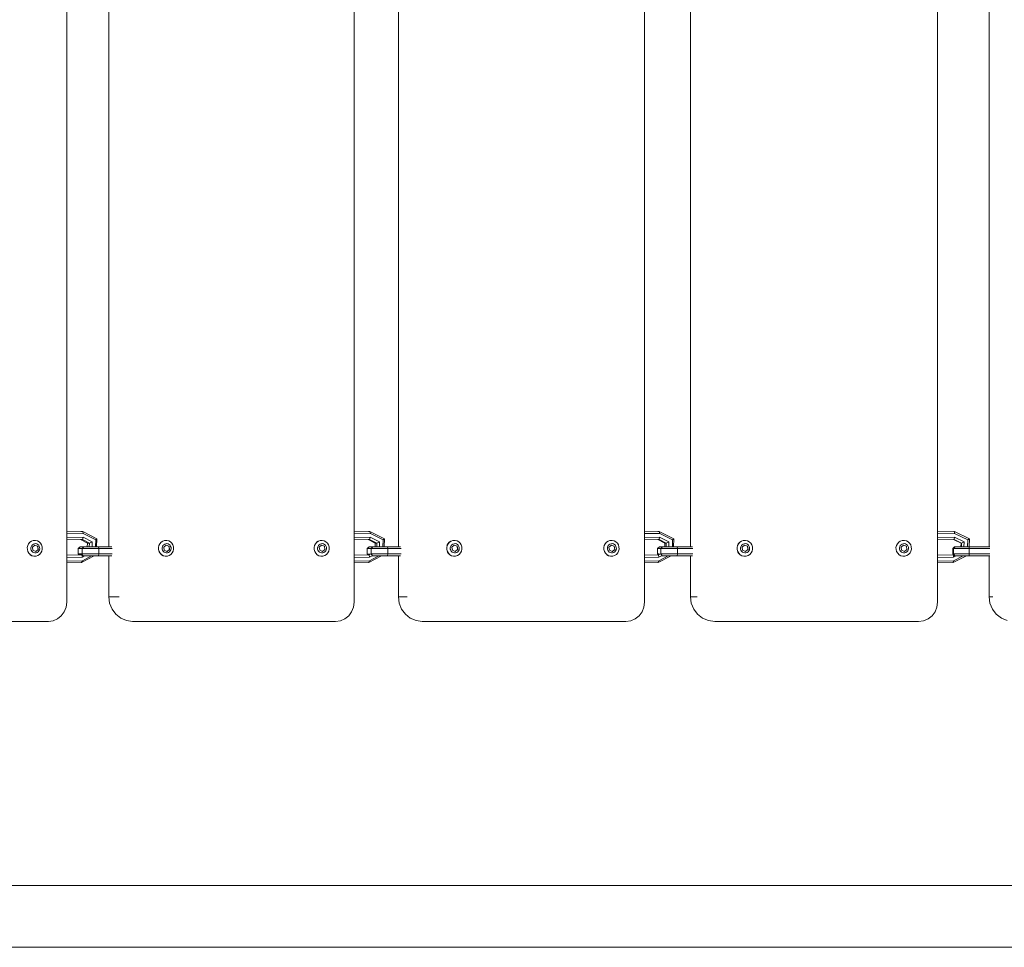
# Model space of a CAD drawing. Units: millimetres. Extents: x -4534 to 4839, y -3372 to 6837.
# Drawn here: x 21 to 561, y 1881 to 2391 of the extents above; entities that cross this region are included whole.
import ezdxf

# ---------------------------------------------------------------- set-up
doc = ezdxf.new("R2010")
doc.units = ezdxf.units.MM
doc.layers.add('Toestel 2D', color=7, linetype='Continuous', lineweight=20)

# ---------------------------------------------------------------- blocks, each defined once
blk = doc.blocks.new('RB1309_')
at = {"color": 0}
for p, q in [((-9.861, -127.259), (-9.861, -72.869)), ((-7.545, -128.075), (-7.545, -72.475)), ((5.928, -127.258), (5.928, -72.868)), ((8.356, -128.075), (8.356, -72.475)), ((21.883, -127.257), (21.883, -72.867)), ((24.403, -128.075), (24.403, -72.475)), ((37.975, -127.258), (37.975, -72.869)), ((40.804, -128.075), (40.804, -72.475)), ((-9.092, -127.24), (-9.861, -127.259)), ((-9.861, -127.361), (-9.861, -127.259)), ((-8.948, -127.341), (-9.861, -127.361)), ((-9.861, -127.563), (-9.861, -127.361)), ((-8.955, -127.543), (-9.861, -127.563)), ((-9.861, -127.692), (-9.861, -127.563)), ((-9.092, -127.24), (-8.981, -127.24)), ((-8.955, -127.543), (-8.996, -127.673)), ((-8.948, -127.341), (-8.981, -127.24)), ((-8.206, -127.651), (-8.981, -127.24)), ((-8.454, -127.809), (-8.955, -127.543)), ((-8.264, -127.704), (-8.948, -127.341)), ((6.71, -127.24), (5.928, -127.258)), ((5.928, -127.36), (5.928, -127.258)), ((6.82, -127.341), (5.928, -127.36)), ((5.928, -127.562), (5.928, -127.36)), ((6.813, -127.543), (5.928, -127.562)), ((5.928, -127.691), (5.928, -127.562)), ((6.71, -127.24), (6.795, -127.24)), ((6.813, -127.543), (6.78, -127.673)), ((6.82, -127.341), (6.795, -127.24)), ((7.593, -127.651), (6.795, -127.24)), ((7.327, -127.809), (6.813, -127.543)), ((7.523, -127.704), (6.82, -127.341)), ((22.612, -127.24), (21.883, -127.257)), ((21.883, -127.358), (21.883, -127.257)), ((22.711, -127.341), (21.883, -127.358)), ((21.883, -127.56), (21.883, -127.358)), ((22.704, -127.543), (21.883, -127.56)), ((21.883, -127.689), (21.883, -127.56)), ((22.612, -127.24), (22.689, -127.24)), ((22.704, -127.543), (22.674, -127.673)), ((22.711, -127.341), (22.689, -127.24)), ((23.492, -127.651), (22.689, -127.24)), ((23.222, -127.809), (22.704, -127.543)), ((23.419, -127.704), (22.711, -127.341)), ((38.87, -127.24), (37.975, -127.258)), ((37.975, -127.36), (37.975, -127.258)), ((38.904, -127.341), (37.975, -127.36)), ((37.975, -127.562), (37.975, -127.36)), ((38.896, -127.543), (37.975, -127.562)), ((37.975, -127.691), (37.975, -127.562)), ((38.87, -127.24), (38.898, -127.24)), ((38.896, -127.543), (38.882, -127.673)), ((39.429, -127.809), (38.896, -127.543)), ((38.904, -127.341), (38.898, -127.24)), ((39.724, -127.651), (38.898, -127.24)), ((39.631, -127.704), (38.904, -127.341)), ((-12, -128.012), (-12.024, -128.122)), ((-12.024, -128.122), (-12.02, -128.235)), ((-11.95, -127.912), (-12, -128.012)), ((-11.877, -127.829), (-11.95, -127.912)), ((-11.8, -127.768), (-11.89, -127.829)), ((-11.786, -127.768), (-11.877, -127.829)), ((-11.813, -128.073), (-11.827, -128.138)), ((-11.827, -128.138), (-11.825, -128.205)), ((-11.783, -128.014), (-11.813, -128.073)), ((-11.786, -127.768), (-11.8, -127.768)), ((-11.697, -127.735), (-11.786, -127.768)), ((-11.74, -127.965), (-11.783, -128.014)), ((-11.741, -128.098), (-11.613, -127.989)), ((-11.715, -128.272), (-11.741, -128.098)), ((-11.687, -127.929), (-11.74, -127.965)), ((-11.684, -127.735), (-11.697, -127.735)), ((-11.626, -127.909), (-11.687, -127.929)), ((-11.589, -127.73), (-11.684, -127.735)), ((-11.562, -127.907), (-11.626, -127.909)), ((-11.613, -127.989), (-11.611, -127.987)), ((-11.613, -127.989), (-11.461, -128.051)), ((-11.611, -127.987), (-11.461, -128.051)), ((-11.576, -127.73), (-11.589, -127.73)), ((-11.472, -127.755), (-11.576, -127.73)), ((-11.501, -127.922), (-11.562, -127.907)), ((-11.444, -127.953), (-11.501, -127.922)), ((-11.376, -127.808), (-11.472, -127.755)), ((-11.454, -128.051), (-11.461, -128.051)), ((-11.461, -128.051), (-11.435, -128.225)), ((-11.454, -128.051), (-11.428, -128.225)), ((-11.398, -127.998), (-11.444, -127.953)), ((-11.364, -128.054), (-11.398, -127.998)), ((-11.298, -127.885), (-11.376, -127.808)), ((-11.345, -128.118), (-11.364, -128.054)), ((-11.343, -128.185), (-11.345, -128.118)), ((-11.24, -127.98), (-11.298, -127.885)), ((-11.208, -128.088), (-11.24, -127.98)), ((-11.204, -128.201), (-11.208, -128.088)), ((-9.103, -127.675), (-9.861, -127.692)), ((-9.861, -128.534), (-9.861, -127.692)), ((-9.23, -128.175), (-9.122, -128.075)), ((-9.122, -128.075), (-8.928, -128.075)), ((-8.996, -127.673), (-9.103, -127.675)), ((-8.724, -127.876), (-9.103, -127.675)), ((-9.011, -128.175), (-8.928, -128.075)), ((-8.613, -127.876), (-8.996, -127.673)), ((-8.731, -128.075), (-8.928, -128.075)), ((-8.731, -128.075), (-8.724, -127.876)), ((-8.731, -128.075), (-8.62, -128.075)), ((-8.724, -127.876), (-8.613, -127.876)), ((-8.62, -128.075), (-8.613, -127.876)), ((-8.62, -128.075), (-8.463, -128.075)), ((-8.454, -127.809), (-8.613, -127.876)), ((-8.463, -128.075), (-8.454, -127.809)), ((-8.463, -128.075), (-8.277, -128.075)), ((-8.277, -128.075), (-8.264, -127.704)), ((-8.277, -128.075), (-8.22, -128.075)), ((-8.206, -127.651), (-8.264, -127.704)), ((-8.22, -128.075), (-8.206, -127.651)), ((-8.12, -128.075), (-8.22, -128.075)), ((-8.094, -128.175), (-8.12, -128.075)), ((-8.12, -128.075), (-7.545, -128.075)), ((-7.545, -128.075), (-7.386, -128.075)), ((-4.791, -128.012), (-4.815, -128.122)), ((-4.815, -128.122), (-4.811, -128.235)), ((-4.752, -127.912), (-4.803, -128.012)), ((-4.74, -127.912), (-4.791, -128.012)), ((-4.679, -127.829), (-4.752, -127.912)), ((-4.666, -127.829), (-4.74, -127.912)), ((-4.587, -127.768), (-4.679, -127.829)), ((-4.575, -127.768), (-4.666, -127.829)), ((-4.604, -128.073), (-4.618, -128.138)), ((-4.618, -128.138), (-4.616, -128.205)), ((-4.574, -128.014), (-4.604, -128.073)), ((-4.575, -127.768), (-4.587, -127.768)), ((-4.483, -127.735), (-4.575, -127.768)), ((-4.531, -127.965), (-4.574, -128.014)), ((-4.532, -128.098), (-4.402, -127.989)), ((-4.506, -128.272), (-4.532, -128.098)), ((-4.476, -127.929), (-4.531, -127.965)), ((-4.483, -127.735), (-4.471, -127.735)), ((-4.415, -127.909), (-4.476, -127.929)), ((-4.471, -127.735), (-4.45, -127.734)), ((-4.45, -127.734), (-4.374, -127.73)), ((-4.351, -127.907), (-4.415, -127.909)), ((-4.402, -127.989), (-4.4, -127.987)), ((-4.402, -127.989), (-4.248, -128.051)), ((-4.4, -127.987), (-4.248, -128.051)), ((-4.362, -127.73), (-4.374, -127.73)), ((-4.256, -127.755), (-4.362, -127.73)), ((-4.288, -127.922), (-4.351, -127.907)), ((-4.232, -127.953), (-4.288, -127.922)), ((-4.16, -127.808), (-4.256, -127.755)), ((-4.241, -128.051), (-4.248, -128.051)), ((-4.248, -128.051), (-4.221, -128.225)), ((-4.241, -128.051), (-4.215, -128.225)), ((-4.184, -127.998), (-4.232, -127.953)), ((-4.15, -128.054), (-4.184, -127.998)), ((-4.08, -127.885), (-4.16, -127.808)), ((-4.131, -128.118), (-4.15, -128.054)), ((-4.129, -128.185), (-4.131, -128.118)), ((-4.022, -127.98), (-4.08, -127.885)), ((-3.99, -128.088), (-4.022, -127.98)), ((-3.986, -128.201), (-3.99, -128.088)), ((3.75, -128.012), (3.726, -128.122)), ((3.726, -128.122), (3.731, -128.235)), ((3.801, -127.912), (3.75, -128.012)), ((3.875, -127.829), (3.801, -127.912)), ((3.955, -127.768), (3.863, -127.829)), ((3.967, -127.768), (3.875, -127.829)), ((3.936, -128.073), (3.922, -128.138)), ((3.922, -128.138), (3.924, -128.205)), ((3.966, -128.014), (3.936, -128.073)), ((3.967, -127.768), (3.955, -127.768)), ((4.009, -127.965), (3.966, -128.014)), ((4.059, -127.735), (3.967, -127.768)), ((4.008, -128.098), (4.14, -127.987)), ((4.035, -128.272), (4.008, -128.098)), ((4.064, -127.929), (4.009, -127.965)), ((4.07, -127.735), (4.059, -127.735)), ((4.125, -127.909), (4.064, -127.929)), ((4.167, -127.73), (4.07, -127.735)), ((4.189, -127.907), (4.125, -127.909)), ((4.14, -127.987), (4.293, -128.051)), ((4.179, -127.73), (4.167, -127.73)), ((4.285, -127.755), (4.179, -127.73)), ((4.252, -127.922), (4.189, -127.907)), ((4.309, -127.953), (4.252, -127.922)), ((4.381, -127.808), (4.285, -127.755)), ((4.299, -128.051), (4.293, -128.051)), ((4.293, -128.051), (4.319, -128.225)), ((4.299, -128.051), (4.325, -128.225)), ((4.356, -127.998), (4.309, -127.953)), ((4.39, -128.054), (4.356, -127.998)), ((4.461, -127.885), (4.381, -127.808)), ((4.409, -128.118), (4.39, -128.054)), ((4.411, -128.185), (4.409, -128.118)), ((4.519, -127.98), (4.461, -127.885)), ((4.551, -128.088), (4.519, -127.98)), ((4.555, -128.201), (4.551, -128.088)), ((6.698, -127.675), (5.928, -127.691)), ((5.928, -128.534), (5.928, -127.691)), ((6.641, -128.175), (6.749, -128.075)), ((6.78, -127.673), (6.698, -127.675)), ((7.089, -127.876), (6.698, -127.675)), ((6.749, -128.075), (6.951, -128.075)), ((7.174, -127.876), (6.78, -127.673)), ((6.869, -128.175), (6.951, -128.075)), ((7.082, -128.075), (6.951, -128.075)), ((7.082, -128.075), (7.089, -127.876)), ((7.082, -128.075), (7.167, -128.075)), ((7.089, -127.876), (7.174, -127.876)), ((7.167, -128.075), (7.174, -127.876)), ((7.167, -128.075), (7.318, -128.075)), ((7.327, -127.809), (7.174, -127.876)), ((7.318, -128.075), (7.327, -127.809)), ((7.318, -128.075), (7.51, -128.075)), ((7.51, -128.075), (7.523, -127.704)), ((7.51, -128.075), (7.578, -128.075)), ((7.593, -127.651), (7.523, -127.704)), ((7.578, -128.075), (7.593, -127.651)), ((7.759, -128.075), (7.578, -128.075)), ((7.787, -128.175), (7.759, -128.075)), ((7.759, -128.075), (8.356, -128.075)), ((8.356, -128.075), (8.477, -128.075)), ((11.039, -128.012), (11.014, -128.122)), ((11.014, -128.122), (11.019, -128.235)), ((11.079, -127.912), (11.028, -128.012)), ((11.09, -127.912), (11.039, -128.012)), ((11.154, -127.829), (11.079, -127.912)), ((11.164, -127.829), (11.09, -127.912)), ((11.247, -127.768), (11.154, -127.829)), ((11.257, -127.768), (11.164, -127.829)), ((11.223, -128.073), (11.209, -128.138)), ((11.209, -128.138), (11.211, -128.205)), ((11.253, -128.014), (11.223, -128.073)), ((11.257, -127.768), (11.247, -127.768)), ((11.297, -127.965), (11.253, -128.014)), ((11.352, -127.735), (11.257, -127.768)), ((11.296, -128.098), (11.43, -127.987)), ((11.323, -128.272), (11.296, -128.098)), ((11.352, -127.929), (11.297, -127.965)), ((11.352, -127.735), (11.362, -127.735)), ((11.414, -127.909), (11.352, -127.929)), ((11.362, -127.735), (11.385, -127.734)), ((11.385, -127.734), (11.461, -127.73)), ((11.479, -127.907), (11.414, -127.909)), ((11.43, -127.987), (11.584, -128.051)), ((11.472, -127.73), (11.461, -127.73)), ((11.579, -127.755), (11.472, -127.73)), ((11.542, -127.922), (11.479, -127.907)), ((11.6, -127.953), (11.542, -127.922)), ((11.676, -127.808), (11.579, -127.755)), ((11.59, -128.051), (11.584, -128.051)), ((11.584, -128.051), (11.611, -128.225)), ((11.59, -128.051), (11.616, -128.225)), ((11.647, -127.998), (11.6, -127.953)), ((11.682, -128.054), (11.647, -127.998)), ((11.756, -127.885), (11.676, -127.808)), ((11.701, -128.118), (11.682, -128.054)), ((11.703, -128.185), (11.701, -128.118)), ((11.815, -127.98), (11.756, -127.885)), ((11.847, -128.088), (11.815, -127.98)), ((11.852, -128.201), (11.847, -128.088)), ((19.668, -128.012), (19.643, -128.122)), ((19.643, -128.122), (19.648, -128.235)), ((19.719, -127.912), (19.668, -128.012)), ((19.793, -127.829), (19.719, -127.912)), ((19.876, -127.768), (19.783, -127.829)), ((19.886, -127.768), (19.793, -127.829)), ((19.851, -128.073), (19.837, -128.138)), ((19.837, -128.138), (19.839, -128.205)), ((19.881, -128.014), (19.851, -128.073)), ((19.886, -127.768), (19.876, -127.768)), ((19.925, -127.965), (19.881, -128.014)), ((19.981, -127.735), (19.886, -127.768)), ((19.924, -128.098), (20.057, -127.987)), ((19.951, -128.272), (19.924, -128.098)), ((19.98, -127.929), (19.925, -127.965)), ((20.042, -127.909), (19.98, -127.929)), ((19.991, -127.735), (19.981, -127.735)), ((20.091, -127.73), (19.991, -127.735)), ((20.107, -127.907), (20.042, -127.909)), ((20.057, -127.987), (20.212, -128.051)), ((20.101, -127.73), (20.091, -127.73)), ((20.208, -127.755), (20.101, -127.73)), ((20.17, -127.922), (20.107, -127.907)), ((20.227, -127.953), (20.17, -127.922)), ((20.305, -127.808), (20.208, -127.755)), ((20.217, -128.051), (20.212, -128.051)), ((20.212, -128.051), (20.239, -128.225)), ((20.217, -128.051), (20.244, -128.225)), ((20.275, -127.998), (20.227, -127.953)), ((20.31, -128.054), (20.275, -127.998)), ((20.385, -127.885), (20.305, -127.808)), ((20.329, -128.118), (20.31, -128.054)), ((20.331, -128.185), (20.329, -128.118)), ((20.444, -127.98), (20.385, -127.885)), ((20.476, -128.088), (20.444, -127.98)), ((20.481, -128.201), (20.476, -128.088)), ((22.6, -127.675), (21.883, -127.689)), ((21.883, -128.532), (21.883, -127.689)), ((22.588, -128.175), (22.696, -128.075)), ((22.674, -127.673), (22.6, -127.675)), ((22.994, -127.876), (22.6, -127.675)), ((23.07, -127.876), (22.674, -127.673)), ((22.696, -128.075), (22.864, -128.075)), ((22.779, -128.175), (22.864, -128.075)), ((22.987, -128.075), (22.864, -128.075)), ((22.987, -128.075), (22.994, -127.876)), ((22.987, -128.075), (23.063, -128.075)), ((22.994, -127.876), (23.07, -127.876)), ((23.063, -128.075), (23.07, -127.876)), ((23.063, -128.075), (23.213, -128.075)), ((23.222, -127.809), (23.07, -127.876)), ((23.213, -128.075), (23.222, -127.809)), ((23.213, -128.075), (23.406, -128.075)), ((23.406, -128.075), (23.419, -127.704)), ((23.406, -128.075), (23.477, -128.075)), ((23.492, -127.651), (23.419, -127.704)), ((23.477, -128.075), (23.492, -127.651)), ((23.664, -128.075), (23.477, -128.075)), ((23.687, -128.175), (23.664, -128.075)), ((23.664, -128.075), (24.403, -128.075)), ((24.403, -128.075), (24.51, -128.075)), ((26.985, -128.012), (26.961, -128.122)), ((26.961, -128.122), (26.965, -128.235)), ((27.029, -127.912), (26.977, -128.012)), ((27.037, -127.912), (26.985, -128.012)), ((27.104, -127.829), (27.029, -127.912)), ((27.112, -127.829), (27.037, -127.912)), ((27.198, -127.768), (27.104, -127.829)), ((27.206, -127.768), (27.112, -127.829)), ((27.167, -128.073), (27.152, -128.138)), ((27.152, -128.138), (27.155, -128.205)), ((27.197, -128.014), (27.167, -128.073)), ((27.242, -127.965), (27.197, -128.014)), ((27.206, -127.768), (27.198, -127.768)), ((27.304, -127.735), (27.206, -127.768)), ((27.241, -128.098), (27.375, -127.987)), ((27.267, -128.272), (27.241, -128.098)), ((27.297, -127.929), (27.242, -127.965)), ((27.36, -127.909), (27.297, -127.929)), ((27.304, -127.735), (27.312, -127.735)), ((27.312, -127.735), (27.338, -127.734)), ((27.338, -127.734), (27.415, -127.73)), ((27.425, -127.907), (27.36, -127.909)), ((27.375, -127.987), (27.533, -128.051)), ((27.423, -127.73), (27.415, -127.73)), ((27.531, -127.755), (27.423, -127.73)), ((27.489, -127.922), (27.425, -127.907)), ((27.547, -127.953), (27.489, -127.922)), ((27.63, -127.808), (27.531, -127.755)), ((27.537, -128.051), (27.533, -128.051)), ((27.533, -128.051), (27.56, -128.225)), ((27.537, -128.051), (27.564, -128.225)), ((27.595, -127.998), (27.547, -127.953)), ((27.63, -128.054), (27.595, -127.998)), ((27.711, -127.885), (27.63, -127.808)), ((27.65, -128.118), (27.63, -128.054)), ((27.652, -128.185), (27.65, -128.118)), ((27.77, -127.98), (27.711, -127.885)), ((27.803, -128.088), (27.77, -127.98)), ((27.807, -128.201), (27.803, -128.088)), ((35.714, -128.012), (35.69, -128.122)), ((35.69, -128.122), (35.694, -128.235)), ((35.766, -127.912), (35.714, -128.012)), ((35.841, -127.829), (35.766, -127.912)), ((35.841, -127.829), (35.834, -127.829)), ((35.928, -127.768), (35.841, -127.829)), ((35.895, -128.073), (35.88, -128.138)), ((35.88, -128.138), (35.883, -128.205)), ((35.925, -128.014), (35.895, -128.073)), ((35.97, -127.965), (35.925, -128.014)), ((35.935, -127.768), (35.928, -127.768)), ((36.034, -127.735), (35.935, -127.768)), ((35.968, -128.098), (36.103, -127.987)), ((35.995, -128.272), (35.968, -128.098)), ((36.025, -127.929), (35.97, -127.965)), ((36.088, -127.909), (36.025, -127.929)), ((36.041, -127.735), (36.034, -127.735)), ((36.144, -127.73), (36.041, -127.735)), ((36.153, -127.907), (36.088, -127.909)), ((36.103, -127.987), (36.261, -128.051)), ((36.152, -127.73), (36.144, -127.73)), ((36.26, -127.755), (36.152, -127.73)), ((36.217, -127.922), (36.153, -127.907)), ((36.275, -127.953), (36.217, -127.922)), ((36.358, -127.808), (36.26, -127.755)), ((36.265, -128.051), (36.261, -128.051)), ((36.261, -128.051), (36.288, -128.225)), ((36.265, -128.051), (36.292, -128.225)), ((36.323, -127.998), (36.275, -127.953)), ((36.358, -128.054), (36.323, -127.998)), ((36.44, -127.885), (36.358, -127.808)), ((36.378, -128.118), (36.358, -128.054)), ((36.38, -128.185), (36.378, -128.118)), ((36.499, -127.98), (36.44, -127.885)), ((36.532, -128.088), (36.499, -127.98)), ((36.536, -128.201), (36.532, -128.088)), ((38.855, -127.674), (37.975, -127.691)), ((37.975, -128.535), (37.975, -127.691)), ((38.806, -128.175), (38.908, -128.075)), ((38.852, -128.175), (38.949, -128.075)), ((38.882, -127.673), (38.855, -127.674)), ((39.262, -127.876), (38.855, -127.674)), ((39.29, -127.876), (38.882, -127.673)), ((38.908, -128.075), (38.949, -128.075)), ((39.255, -128.075), (38.949, -128.075)), ((39.255, -128.075), (39.262, -127.876)), ((39.255, -128.075), (39.283, -128.075)), ((39.262, -127.876), (39.29, -127.876)), ((39.283, -128.075), (39.29, -127.876)), ((39.283, -128.075), (39.419, -128.075)), ((39.429, -127.809), (39.29, -127.876)), ((39.419, -128.075), (39.429, -127.809)), ((39.419, -128.075), (39.618, -128.075)), ((39.618, -128.075), (39.631, -127.704)), ((39.618, -128.075), (39.708, -128.075)), ((39.724, -127.651), (39.631, -127.704)), ((39.708, -128.075), (39.724, -127.651)), ((39.715, -128.175), (39.708, -128.075)), ((39.708, -128.075), (40.804, -128.075)), ((40.804, -128.075), (40.84, -128.075)), ((-12.02, -128.235), (-11.988, -128.342)), ((-11.988, -128.342), (-11.931, -128.438)), ((-11.931, -128.438), (-11.852, -128.515)), ((-11.865, -128.515), (-11.77, -128.567)), ((-11.852, -128.515), (-11.757, -128.567)), ((-11.825, -128.205), (-11.806, -128.268)), ((-11.806, -128.268), (-11.772, -128.325)), ((-11.772, -128.325), (-11.725, -128.37)), ((-11.77, -128.567), (-11.757, -128.567)), ((-11.757, -128.567), (-11.665, -128.592)), ((-11.725, -128.37), (-11.669, -128.401)), ((-11.563, -128.334), (-11.715, -128.272)), ((-11.669, -128.401), (-11.607, -128.416)), ((-11.652, -128.592), (-11.665, -128.592)), ((-11.652, -128.592), (-11.544, -128.588)), ((-11.607, -128.416), (-11.544, -128.413)), ((-11.435, -128.225), (-11.563, -128.334)), ((-11.559, -128.336), (-11.563, -128.334)), ((-11.435, -128.225), (-11.559, -128.336)), ((-11.544, -128.413), (-11.483, -128.394)), ((-11.544, -128.588), (-11.442, -128.554)), ((-11.483, -128.394), (-11.429, -128.358)), ((-11.442, -128.554), (-11.351, -128.494)), ((-11.428, -128.225), (-11.435, -128.225)), ((-11.429, -128.358), (-11.386, -128.309)), ((-11.386, -128.309), (-11.357, -128.25)), ((-11.357, -128.25), (-11.343, -128.185)), ((-11.351, -128.494), (-11.278, -128.411)), ((-11.278, -128.411), (-11.228, -128.311)), ((-11.228, -128.311), (-11.204, -128.201)), ((-9.861, -128.534), (-9.192, -128.522)), ((-9.861, -128.666), (-9.861, -128.534)), ((-9.861, -128.666), (-8.992, -128.648)), ((-9.861, -128.868), (-9.861, -128.666)), ((-9.23, -128.175), (-9.011, -128.175)), ((-9.23, -128.475), (-9.23, -128.175)), ((-9.23, -128.475), (-9.011, -128.475)), ((-9.23, -128.475), (-9.192, -128.522)), ((-9.192, -128.522), (-9.135, -128.518)), ((-9.135, -128.518), (-9.121, -128.51)), ((-9.135, -128.518), (-9.067, -128.518)), ((-9.067, -128.518), (-9.037, -128.519)), ((-9.039, -128.951), (-8.358, -128.575)), ((-8.992, -128.648), (-9.02, -128.538)), ((-9.011, -128.175), (-8.094, -128.175)), ((-9.011, -128.475), (-9.011, -128.175)), ((-9.011, -128.475), (-8.094, -128.475)), ((-9.011, -128.475), (-8.949, -128.575)), ((-8.999, -128.85), (-8.501, -128.575)), ((-8.992, -128.648), (-8.86, -128.575)), ((-8.949, -128.575), (-8.984, -128.575)), ((-8.86, -128.575), (-8.949, -128.575)), ((-8.501, -128.575), (-8.86, -128.575)), ((-8.358, -128.575), (-8.501, -128.575)), ((-8.358, -128.575), (-8.113, -128.575)), ((-8.094, -128.475), (-8.113, -128.575)), ((-7.545, -128.575), (-8.113, -128.575)), ((-7.356, -128.175), (-8.094, -128.175)), ((-8.094, -128.475), (-8.094, -128.175)), ((-7.356, -128.475), (-8.094, -128.475)), ((-7.545, -130.821), (-7.545, -128.575)), ((-7.379, -128.575), (-7.545, -128.575)), ((-4.811, -128.235), (-4.778, -128.342)), ((-4.791, -128.342), (-4.733, -128.438)), ((-4.778, -128.342), (-4.72, -128.438)), ((-4.733, -128.438), (-4.653, -128.515)), ((-4.72, -128.438), (-4.641, -128.515)), ((-4.653, -128.515), (-4.557, -128.567)), ((-4.641, -128.515), (-4.545, -128.567)), ((-4.616, -128.205), (-4.597, -128.268)), ((-4.597, -128.268), (-4.563, -128.325)), ((-4.563, -128.325), (-4.515, -128.37)), ((-4.557, -128.567), (-4.545, -128.567)), ((-4.545, -128.567), (-4.451, -128.592)), ((-4.515, -128.37), (-4.459, -128.401)), ((-4.351, -128.334), (-4.506, -128.272)), ((-4.459, -128.401), (-4.396, -128.416)), ((-4.439, -128.592), (-4.451, -128.592)), ((-4.439, -128.592), (-4.33, -128.588)), ((-4.396, -128.416), (-4.332, -128.413)), ((-4.221, -128.225), (-4.351, -128.334)), ((-4.347, -128.336), (-4.351, -128.334)), ((-4.221, -128.225), (-4.347, -128.336)), ((-4.332, -128.413), (-4.271, -128.394)), ((-4.33, -128.588), (-4.226, -128.554)), ((-4.271, -128.394), (-4.216, -128.358)), ((-4.226, -128.554), (-4.134, -128.494)), ((-4.215, -128.225), (-4.221, -128.225)), ((-4.216, -128.358), (-4.173, -128.309)), ((-4.173, -128.309), (-4.143, -128.25)), ((-4.143, -128.25), (-4.129, -128.185)), ((-4.134, -128.494), (-4.061, -128.411)), ((-4.061, -128.411), (-4.01, -128.311)), ((-4.01, -128.311), (-3.986, -128.201)), ((3.731, -128.235), (3.763, -128.342)), ((3.763, -128.342), (3.821, -128.438)), ((3.821, -128.438), (3.9, -128.515)), ((3.889, -128.515), (3.985, -128.567)), ((3.9, -128.515), (3.997, -128.567)), ((3.924, -128.205), (3.943, -128.268)), ((3.943, -128.268), (3.977, -128.325)), ((3.977, -128.325), (4.025, -128.37)), ((3.985, -128.567), (3.997, -128.567)), ((3.997, -128.567), (4.091, -128.592)), ((4.025, -128.37), (4.081, -128.401)), ((4.189, -128.334), (4.035, -128.272)), ((4.081, -128.401), (4.144, -128.416)), ((4.103, -128.592), (4.091, -128.592)), ((4.103, -128.592), (4.211, -128.588)), ((4.144, -128.416), (4.208, -128.413)), ((4.319, -128.225), (4.189, -128.334)), ((4.193, -128.336), (4.189, -128.334)), ((4.319, -128.225), (4.193, -128.336)), ((4.208, -128.413), (4.269, -128.394)), ((4.211, -128.588), (4.315, -128.554)), ((4.269, -128.394), (4.324, -128.358)), ((4.315, -128.554), (4.407, -128.494)), ((4.325, -128.225), (4.319, -128.225)), ((4.324, -128.358), (4.367, -128.309)), ((4.367, -128.309), (4.397, -128.25)), ((4.397, -128.25), (4.411, -128.185)), ((4.407, -128.494), (4.481, -128.411)), ((4.481, -128.411), (4.531, -128.311)), ((4.531, -128.311), (4.555, -128.201)), ((5.928, -128.534), (6.666, -128.518)), ((5.928, -128.665), (5.928, -128.534)), ((5.928, -128.665), (6.774, -128.648)), ((5.928, -128.867), (5.928, -128.665)), ((6.641, -128.175), (6.869, -128.175)), ((6.641, -128.475), (6.641, -128.175)), ((6.641, -128.475), (6.673, -128.514)), ((6.641, -128.475), (6.742, -128.477)), ((6.666, -128.518), (6.673, -128.514)), ((6.673, -128.514), (6.742, -128.477)), ((6.673, -128.514), (6.75, -128.518)), ((6.735, -128.951), (7.436, -128.575)), ((6.742, -128.477), (6.824, -128.479)), ((6.75, -128.518), (6.824, -128.479)), ((6.774, -128.648), (6.75, -128.518)), ((6.767, -128.85), (7.279, -128.575)), ((6.774, -128.648), (6.917, -128.571)), ((6.824, -128.479), (6.869, -128.475)), ((6.869, -128.175), (7.787, -128.175)), ((6.869, -128.475), (6.869, -128.175)), ((6.869, -128.475), (7.787, -128.475)), ((6.869, -128.475), (6.931, -128.575)), ((6.931, -128.575), (6.92, -128.575)), ((7.279, -128.575), (6.931, -128.575)), ((7.436, -128.575), (7.279, -128.575)), ((7.436, -128.575), (7.766, -128.575)), ((7.787, -128.475), (7.766, -128.575)), ((8.356, -128.575), (7.766, -128.575)), ((8.503, -128.175), (7.787, -128.175)), ((7.787, -128.475), (7.787, -128.175)), ((8.503, -128.475), (7.787, -128.475)), ((8.356, -130.821), (8.356, -128.575)), ((8.483, -128.575), (8.356, -128.575)), ((11.019, -128.235), (11.051, -128.342)), ((11.041, -128.342), (11.099, -128.438)), ((11.051, -128.342), (11.11, -128.438)), ((11.099, -128.438), (11.18, -128.515)), ((11.11, -128.438), (11.19, -128.515)), ((11.18, -128.515), (11.277, -128.567)), ((11.19, -128.515), (11.287, -128.567)), ((11.211, -128.205), (11.231, -128.268)), ((11.231, -128.268), (11.265, -128.325)), ((11.265, -128.325), (11.313, -128.37)), ((11.277, -128.567), (11.287, -128.567)), ((11.287, -128.567), (11.384, -128.592)), ((11.313, -128.37), (11.37, -128.401)), ((11.479, -128.334), (11.323, -128.272)), ((11.37, -128.401), (11.433, -128.416)), ((11.394, -128.592), (11.384, -128.592)), ((11.394, -128.592), (11.504, -128.588)), ((11.433, -128.416), (11.498, -128.413)), ((11.611, -128.225), (11.479, -128.334)), ((11.483, -128.336), (11.479, -128.334)), ((11.611, -128.225), (11.483, -128.336)), ((11.498, -128.413), (11.56, -128.394)), ((11.504, -128.588), (11.609, -128.554)), ((11.56, -128.394), (11.615, -128.358)), ((11.609, -128.554), (11.702, -128.494)), ((11.616, -128.225), (11.611, -128.225)), ((11.615, -128.358), (11.659, -128.309)), ((11.659, -128.309), (11.689, -128.25)), ((11.689, -128.25), (11.703, -128.185)), ((11.702, -128.494), (11.776, -128.411)), ((11.776, -128.411), (11.827, -128.311)), ((11.827, -128.311), (11.852, -128.201)), ((19.648, -128.235), (19.68, -128.342)), ((19.68, -128.342), (19.739, -128.438)), ((19.739, -128.438), (19.819, -128.515)), ((19.809, -128.515), (19.906, -128.567)), ((19.819, -128.515), (19.916, -128.567)), ((19.839, -128.205), (19.858, -128.268)), ((19.858, -128.268), (19.893, -128.325)), ((19.893, -128.325), (19.941, -128.37)), ((19.906, -128.567), (19.916, -128.567)), ((19.916, -128.567), (20.013, -128.592)), ((19.941, -128.37), (19.998, -128.401)), ((20.107, -128.334), (19.951, -128.272)), ((19.998, -128.401), (20.061, -128.416)), ((20.023, -128.592), (20.013, -128.592)), ((20.023, -128.592), (20.133, -128.588)), ((20.061, -128.416), (20.126, -128.413)), ((20.239, -128.225), (20.107, -128.334)), ((20.111, -128.336), (20.107, -128.334)), ((20.239, -128.225), (20.111, -128.336)), ((20.126, -128.413), (20.188, -128.394)), ((20.133, -128.588), (20.238, -128.554)), ((20.188, -128.394), (20.243, -128.358)), ((20.238, -128.554), (20.331, -128.494)), ((20.244, -128.225), (20.239, -128.225)), ((20.243, -128.358), (20.287, -128.309)), ((20.287, -128.309), (20.317, -128.25)), ((20.317, -128.25), (20.331, -128.185)), ((20.331, -128.494), (20.405, -128.411)), ((20.405, -128.411), (20.456, -128.311)), ((20.456, -128.311), (20.481, -128.201)), ((21.883, -128.532), (22.567, -128.518)), ((21.883, -128.664), (21.883, -128.532)), ((21.883, -128.664), (22.665, -128.648)), ((21.883, -128.866), (21.883, -128.664)), ((22.567, -128.518), (22.606, -128.497)), ((22.567, -128.518), (22.644, -128.518)), ((22.588, -128.175), (22.779, -128.175)), ((22.588, -128.475), (22.588, -128.175)), ((22.588, -128.475), (22.65, -128.474)), ((22.588, -128.475), (22.606, -128.497)), ((22.606, -128.497), (22.65, -128.474)), ((22.629, -128.951), (23.334, -128.575)), ((22.644, -128.518), (22.719, -128.478)), ((22.665, -128.648), (22.644, -128.518)), ((22.657, -128.475), (22.719, -128.478)), ((22.658, -128.85), (23.173, -128.575)), ((22.665, -128.648), (22.809, -128.571)), ((22.719, -128.478), (22.779, -128.475)), ((22.779, -128.175), (23.687, -128.175)), ((22.779, -128.475), (22.779, -128.175)), ((22.779, -128.475), (23.687, -128.475)), ((22.779, -128.475), (22.843, -128.575)), ((22.843, -128.575), (22.812, -128.575)), ((23.173, -128.575), (22.843, -128.575)), ((23.334, -128.575), (23.173, -128.575)), ((23.334, -128.575), (23.67, -128.575)), ((23.687, -128.475), (23.67, -128.575)), ((24.403, -128.575), (23.67, -128.575)), ((24.53, -128.175), (23.687, -128.175)), ((23.687, -128.475), (23.687, -128.175)), ((24.53, -128.475), (23.687, -128.475)), ((24.403, -130.821), (24.403, -128.575)), ((24.515, -128.575), (24.403, -128.575)), ((26.965, -128.235), (26.998, -128.342)), ((26.99, -128.342), (27.049, -128.438)), ((26.998, -128.342), (27.057, -128.438)), ((27.049, -128.438), (27.13, -128.515)), ((27.057, -128.438), (27.139, -128.515)), ((27.13, -128.515), (27.139, -128.515)), ((27.139, -128.515), (27.229, -128.567)), ((27.155, -128.205), (27.174, -128.268)), ((27.174, -128.268), (27.209, -128.325)), ((27.209, -128.325), (27.257, -128.37)), ((27.229, -128.567), (27.237, -128.567)), ((27.237, -128.567), (27.337, -128.592)), ((27.257, -128.37), (27.315, -128.401)), ((27.426, -128.335), (27.267, -128.272)), ((27.315, -128.401), (27.379, -128.416)), ((27.345, -128.592), (27.337, -128.592)), ((27.345, -128.592), (27.456, -128.588)), ((27.379, -128.416), (27.445, -128.413)), ((27.56, -128.225), (27.426, -128.335)), ((27.429, -128.336), (27.426, -128.335)), ((27.56, -128.225), (27.429, -128.336)), ((27.445, -128.413), (27.507, -128.394)), ((27.456, -128.588), (27.562, -128.554)), ((27.507, -128.394), (27.563, -128.358)), ((27.564, -128.225), (27.56, -128.225)), ((27.562, -128.554), (27.656, -128.494)), ((27.563, -128.358), (27.607, -128.309)), ((27.607, -128.309), (27.638, -128.25)), ((27.638, -128.25), (27.652, -128.185)), ((27.656, -128.494), (27.731, -128.411)), ((27.731, -128.411), (27.783, -128.311)), ((27.783, -128.311), (27.807, -128.201)), ((35.694, -128.235), (35.727, -128.342)), ((35.727, -128.342), (35.786, -128.438)), ((35.786, -128.438), (35.868, -128.515)), ((35.86, -128.515), (35.868, -128.515)), ((35.868, -128.515), (35.958, -128.567)), ((35.883, -128.205), (35.902, -128.268)), ((35.902, -128.268), (35.937, -128.325)), ((35.937, -128.325), (35.985, -128.37)), ((35.958, -128.567), (35.966, -128.567)), ((35.966, -128.567), (36.066, -128.592)), ((35.985, -128.37), (36.043, -128.401)), ((36.154, -128.335), (35.995, -128.272)), ((36.043, -128.401), (36.107, -128.416)), ((36.074, -128.592), (36.066, -128.592)), ((36.074, -128.592), (36.185, -128.588)), ((36.107, -128.416), (36.173, -128.413)), ((36.288, -128.225), (36.154, -128.335)), ((36.157, -128.336), (36.154, -128.335)), ((36.288, -128.225), (36.157, -128.336)), ((36.173, -128.413), (36.235, -128.394)), ((36.185, -128.588), (36.291, -128.554)), ((36.235, -128.394), (36.291, -128.358)), ((36.292, -128.225), (36.288, -128.225)), ((36.291, -128.358), (36.335, -128.309)), ((36.291, -128.554), (36.385, -128.494)), ((36.335, -128.309), (36.366, -128.25)), ((36.366, -128.25), (36.38, -128.185)), ((36.385, -128.494), (36.46, -128.411)), ((36.46, -128.411), (36.512, -128.311)), ((36.512, -128.311), (36.536, -128.201)), ((37.975, -128.535), (38.824, -128.518)), ((37.975, -128.666), (37.975, -128.535)), ((37.975, -128.666), (38.856, -128.648)), ((37.975, -128.868), (37.975, -128.666)), ((38.806, -128.175), (38.852, -128.175)), ((38.806, -128.475), (38.806, -128.175)), ((38.806, -128.475), (38.852, -128.475)), ((38.806, -128.475), (38.835, -128.513)), ((38.824, -128.518), (38.835, -128.513)), ((38.824, -128.518), (38.852, -128.518)), ((38.835, -128.513), (38.844, -128.508)), ((38.836, -128.951), (39.561, -128.575)), ((38.849, -128.85), (39.379, -128.575)), ((38.852, -128.175), (39.715, -128.175)), ((38.852, -128.475), (38.852, -128.175)), ((38.852, -128.475), (39.715, -128.475)), ((38.852, -128.475), (38.925, -128.575)), ((38.852, -128.518), (38.863, -128.512)), ((38.856, -128.648), (38.852, -128.518)), ((38.856, -128.648), (38.997, -128.575)), ((38.925, -128.575), (38.914, -128.575)), ((38.997, -128.575), (38.925, -128.575)), ((39.379, -128.575), (38.997, -128.575)), ((39.561, -128.575), (39.379, -128.575)), ((39.711, -128.575), (39.561, -128.575)), ((39.715, -128.475), (39.711, -128.575)), ((40.804, -128.575), (39.711, -128.575)), ((40.851, -128.175), (39.715, -128.175)), ((39.715, -128.475), (39.715, -128.175)), ((40.851, -128.475), (39.715, -128.475)), ((40.804, -130.821), (40.804, -128.575)), ((40.843, -128.575), (40.804, -128.575)), ((-9.861, -128.868), (-8.999, -128.85)), ((-9.861, -128.969), (-9.861, -128.868)), ((-9.039, -128.951), (-9.861, -128.969)), ((-9.861, -131.116), (-9.861, -128.969)), ((-9.039, -128.951), (-8.999, -128.85)), ((5.928, -128.867), (6.767, -128.85)), ((5.928, -128.968), (5.928, -128.867)), ((6.735, -128.951), (5.928, -128.968)), ((5.928, -131.116), (5.928, -128.968)), ((6.735, -128.951), (6.767, -128.85)), ((21.883, -128.866), (22.658, -128.85)), ((21.883, -128.967), (21.883, -128.866)), ((22.629, -128.951), (21.883, -128.967)), ((21.883, -131.116), (21.883, -128.967)), ((22.629, -128.951), (22.658, -128.85)), ((37.975, -128.868), (38.849, -128.85)), ((37.975, -128.969), (37.975, -128.868)), ((38.836, -128.951), (37.975, -128.969)), ((37.975, -131.116), (37.975, -128.969)), ((38.836, -128.951), (38.849, -128.85)), ((-7.501, -131.172), (-7.545, -130.821)), ((-6.987, -130.821), (-7.545, -130.821)), ((8.401, -131.172), (8.356, -130.821)), ((8.835, -130.821), (8.356, -130.821)), ((24.448, -131.172), (24.403, -130.821)), ((24.776, -130.821), (24.403, -130.821)), ((40.85, -131.172), (40.804, -130.821)), ((41.011, -130.821), (40.804, -130.821)), ((-9.896, -131.391), (-9.996, -131.647)), ((-9.861, -131.116), (-9.896, -131.391)), ((-7.371, -131.499), (-7.501, -131.172)), ((5.893, -131.391), (5.792, -131.647)), ((5.928, -131.116), (5.893, -131.391)), ((8.532, -131.499), (8.401, -131.172)), ((21.848, -131.391), (21.745, -131.647)), ((21.883, -131.116), (21.848, -131.391)), ((24.581, -131.499), (24.448, -131.172)), ((37.939, -131.391), (37.835, -131.647)), ((37.975, -131.116), (37.939, -131.391)), ((40.984, -131.499), (40.85, -131.172)), ((-10.156, -131.866), (-10.365, -132.035)), ((-9.996, -131.647), (-10.156, -131.866)), ((-7.164, -131.78), (-7.371, -131.499)), ((-6.894, -131.996), (-7.164, -131.78)), ((5.63, -131.866), (5.419, -132.035)), ((5.792, -131.647), (5.63, -131.866)), ((8.741, -131.78), (8.532, -131.499)), ((9.013, -131.996), (8.741, -131.78)), ((21.581, -131.866), (21.368, -132.035)), ((21.745, -131.647), (21.581, -131.866)), ((24.792, -131.78), (24.581, -131.499)), ((25.068, -131.996), (24.792, -131.78)), ((37.67, -131.866), (37.455, -132.035)), ((37.835, -131.647), (37.67, -131.866)), ((41.198, -131.78), (40.984, -131.499)), ((41.477, -131.996), (41.198, -131.78)), ((-21.978, -132.177), (-10.868, -132.177)), ((-10.608, -132.141), (-10.868, -132.177)), ((-10.365, -132.035), (-10.608, -132.141)), ((-6.581, -132.131), (-6.894, -131.996)), ((-6.244, -132.177), (-6.581, -132.131)), ((-6.244, -132.177), (4.91, -132.177)), ((5.173, -132.141), (4.91, -132.177)), ((5.419, -132.035), (5.173, -132.141)), ((9.33, -132.131), (9.013, -131.996)), ((9.671, -132.177), (9.33, -132.131)), ((9.671, -132.177), (20.854, -132.177)), ((21.12, -132.141), (20.854, -132.177)), ((21.368, -132.035), (21.12, -132.141)), ((25.388, -132.131), (25.068, -131.996)), ((25.733, -132.177), (25.388, -132.131)), ((25.733, -132.177), (36.934, -132.177)), ((37.204, -132.141), (36.934, -132.177)), ((37.455, -132.035), (37.204, -132.141)), ((41.802, -132.131), (41.477, -131.996)), ((98.588, -146.681), (-30.59, -146.681)), ((97.7, -150.08), (-30.527, -150.08))]:
    blk.add_line(p, q, dxfattribs=at)
blk = doc.blocks.new('VPL-14-RB1309')
at = {"layer": 'Toestel 2D', "color": 0, "xscale": 10, "yscale": 10, "zscale": 10}
blk.add_blockref('RB1309_', (145.05, 3382.27), dxfattribs=at)

msp = doc.modelspace()

# ---------------------------------------------------------------- block references
msp.add_blockref('VPL-14-RB1309', (0, 0))

doc.saveas('drawing.dxf')
